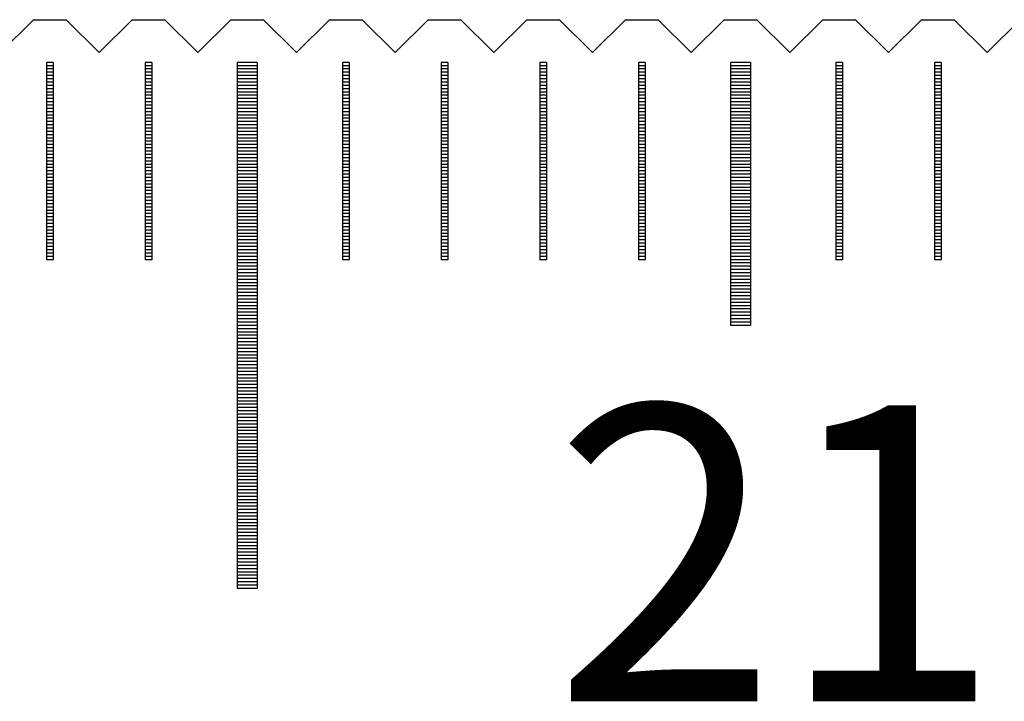
# Model space of a CAD drawing. Units: millimetres. Extents: x 2885 to 3781, y -10775 to -10141.
# Drawn here: x 3525 to 3540, y -10542 to -10532 of the extents above; entities that cross this region are included whole.
import ezdxf

# ---------------------------------------------------------------- set-up
doc = ezdxf.new("R2010")
doc.units = ezdxf.units.MM
for name, color, linetype in [('01', 4, 'Continuous'), ('H', 2, 'Continuous'), ('TXT', 3, 'Continuous'), ('W', 7, 'Continuous')]:
    doc.layers.add(name, color=color, linetype=linetype)
doc.styles.add('TXT-1', font='txt.shx', dxfattribs={"width": 0.9, "bigfont": 'chineset.shx'})

# ---------------------------------------------------------------- blocks, each defined once
blk = doc.blocks.new('A$C55BF2CE5')
at = {"layer": '01'}
for p, q in [((202.35, 49.35), (202.35, 41.35)), ((202.65, 49.35), (202.35, 49.35)), ((202.65, 49.35), (202.65, 41.35)), ((209.85, 49.35), (209.85, 45.35)), ((210.15, 49.35), (209.85, 49.35)), ((210.15, 49.35), (210.15, 45.35)), ((210.15, 45.35), (209.85, 45.35)), ((202.65, 41.35), (202.35, 41.35))]:
    blk.add_line(p, q, dxfattribs=at)
at = {"layer": 'H'}
for p, q in [((199.55, 49.3), (199.45, 49.3)), ((199.55, 49.25), (199.45, 49.25)), ((201.05, 49.3), (200.95, 49.3)), ((201.05, 49.25), (200.95, 49.25)), ((202.65, 49.3), (202.35, 49.3)), ((202.65, 49.25), (202.35, 49.25)), ((204.05, 49.3), (203.95, 49.3)), ((204.05, 49.25), (203.95, 49.25)), ((205.55, 49.3), (205.45, 49.3)), ((205.55, 49.25), (205.45, 49.25)), ((207.05, 49.3), (206.95, 49.3)), ((207.05, 49.25), (206.95, 49.25)), ((208.55, 49.3), (208.45, 49.3)), ((208.55, 49.25), (208.45, 49.25)), ((210.15, 49.3), (209.85, 49.3)), ((210.15, 49.25), (209.85, 49.25)), ((211.55, 49.3), (211.45, 49.3)), ((211.55, 49.25), (211.45, 49.25)), ((213.05, 49.3), (212.95, 49.3)), ((213.05, 49.25), (212.95, 49.25)), ((199.55, 49.2), (199.45, 49.2)), ((199.55, 49.15), (199.45, 49.15)), ((199.55, 49.1), (199.45, 49.1)), ((201.05, 49.2), (200.95, 49.2)), ((201.05, 49.15), (200.95, 49.15)), ((201.05, 49.1), (200.95, 49.1)), ((202.65, 49.2), (202.35, 49.2)), ((202.65, 49.15), (202.35, 49.15)), ((202.65, 49.1), (202.35, 49.1)), ((204.05, 49.2), (203.95, 49.2)), ((204.05, 49.15), (203.95, 49.15)), ((204.05, 49.1), (203.95, 49.1)), ((205.55, 49.2), (205.45, 49.2)), ((205.55, 49.15), (205.45, 49.15)), ((205.55, 49.1), (205.45, 49.1)), ((207.05, 49.2), (206.95, 49.2)), ((207.05, 49.15), (206.95, 49.15)), ((207.05, 49.1), (206.95, 49.1)), ((208.55, 49.2), (208.45, 49.2)), ((208.55, 49.15), (208.45, 49.15)), ((208.55, 49.1), (208.45, 49.1)), ((210.15, 49.2), (209.85, 49.2)), ((210.15, 49.15), (209.85, 49.15)), ((210.15, 49.1), (209.85, 49.1)), ((211.55, 49.2), (211.45, 49.2)), ((211.55, 49.15), (211.45, 49.15)), ((211.55, 49.1), (211.45, 49.1)), ((213.05, 49.2), (212.95, 49.2)), ((213.05, 49.15), (212.95, 49.15)), ((213.05, 49.1), (212.95, 49.1)), ((199.55, 49.05), (199.45, 49.05)), ((199.55, 49), (199.45, 49)), ((199.55, 48.95), (199.45, 48.95)), ((201.05, 49.05), (200.95, 49.05)), ((201.05, 49), (200.95, 49)), ((201.05, 48.95), (200.95, 48.95)), ((202.65, 49.05), (202.35, 49.05)), ((202.65, 49), (202.35, 49)), ((202.65, 48.95), (202.35, 48.95)), ((204.05, 49.05), (203.95, 49.05)), ((204.05, 49), (203.95, 49)), ((204.05, 48.95), (203.95, 48.95)), ((205.55, 49.05), (205.45, 49.05)), ((205.55, 49), (205.45, 49)), ((205.55, 48.95), (205.45, 48.95)), ((207.05, 49.05), (206.95, 49.05)), ((207.05, 49), (206.95, 49)), ((207.05, 48.95), (206.95, 48.95)), ((208.55, 49.05), (208.45, 49.05)), ((208.55, 49), (208.45, 49)), ((208.55, 48.95), (208.45, 48.95)), ((210.15, 49.05), (209.85, 49.05)), ((210.15, 49), (209.85, 49)), ((210.15, 48.95), (209.85, 48.95)), ((211.55, 49.05), (211.45, 49.05)), ((211.55, 49), (211.45, 49)), ((211.55, 48.95), (211.45, 48.95)), ((213.05, 49.05), (212.95, 49.05)), ((213.05, 49), (212.95, 49)), ((213.05, 48.95), (212.95, 48.95)), ((199.55, 48.9), (199.45, 48.9)), ((199.55, 48.85), (199.45, 48.85)), ((199.55, 48.8), (199.45, 48.8)), ((201.05, 48.9), (200.95, 48.9)), ((201.05, 48.85), (200.95, 48.85)), ((201.05, 48.8), (200.95, 48.8)), ((202.65, 48.9), (202.35, 48.9)), ((202.65, 48.85), (202.35, 48.85)), ((202.65, 48.8), (202.35, 48.8)), ((204.05, 48.9), (203.95, 48.9)), ((204.05, 48.85), (203.95, 48.85)), ((204.05, 48.8), (203.95, 48.8)), ((205.55, 48.9), (205.45, 48.9)), ((205.55, 48.85), (205.45, 48.85)), ((205.55, 48.8), (205.45, 48.8)), ((207.05, 48.9), (206.95, 48.9)), ((207.05, 48.85), (206.95, 48.85)), ((207.05, 48.8), (206.95, 48.8)), ((208.55, 48.9), (208.45, 48.9)), ((208.55, 48.85), (208.45, 48.85)), ((208.55, 48.8), (208.45, 48.8)), ((210.15, 48.9), (209.85, 48.9)), ((210.15, 48.85), (209.85, 48.85)), ((210.15, 48.8), (209.85, 48.8)), ((211.55, 48.9), (211.45, 48.9)), ((211.55, 48.85), (211.45, 48.85)), ((211.55, 48.8), (211.45, 48.8)), ((213.05, 48.9), (212.95, 48.9)), ((213.05, 48.85), (212.95, 48.85)), ((213.05, 48.8), (212.95, 48.8)), ((199.55, 48.75), (199.45, 48.75)), ((199.55, 48.7), (199.45, 48.7)), ((199.55, 48.65), (199.45, 48.65)), ((201.05, 48.75), (200.95, 48.75)), ((201.05, 48.7), (200.95, 48.7)), ((201.05, 48.65), (200.95, 48.65)), ((202.65, 48.75), (202.35, 48.75)), ((202.65, 48.7), (202.35, 48.7)), ((202.65, 48.65), (202.35, 48.65)), ((204.05, 48.75), (203.95, 48.75)), ((204.05, 48.7), (203.95, 48.7)), ((204.05, 48.65), (203.95, 48.65)), ((205.55, 48.75), (205.45, 48.75)), ((205.55, 48.7), (205.45, 48.7)), ((205.55, 48.65), (205.45, 48.65)), ((207.05, 48.75), (206.95, 48.75)), ((207.05, 48.7), (206.95, 48.7)), ((207.05, 48.65), (206.95, 48.65)), ((208.55, 48.75), (208.45, 48.75)), ((208.55, 48.7), (208.45, 48.7)), ((208.55, 48.65), (208.45, 48.65)), ((210.15, 48.75), (209.85, 48.75)), ((210.15, 48.7), (209.85, 48.7)), ((210.15, 48.65), (209.85, 48.65)), ((211.55, 48.75), (211.45, 48.75)), ((211.55, 48.7), (211.45, 48.7)), ((211.55, 48.65), (211.45, 48.65)), ((213.05, 48.75), (212.95, 48.75)), ((213.05, 48.7), (212.95, 48.7)), ((213.05, 48.65), (212.95, 48.65)), ((199.55, 48.6), (199.45, 48.6)), ((199.55, 48.55), (199.45, 48.55)), ((199.55, 48.5), (199.45, 48.5)), ((201.05, 48.6), (200.95, 48.6)), ((201.05, 48.55), (200.95, 48.55)), ((201.05, 48.5), (200.95, 48.5)), ((202.65, 48.6), (202.35, 48.6)), ((202.65, 48.55), (202.35, 48.55)), ((202.65, 48.5), (202.35, 48.5)), ((204.05, 48.6), (203.95, 48.6)), ((204.05, 48.55), (203.95, 48.55)), ((204.05, 48.5), (203.95, 48.5)), ((205.55, 48.6), (205.45, 48.6)), ((205.55, 48.55), (205.45, 48.55)), ((205.55, 48.5), (205.45, 48.5)), ((207.05, 48.6), (206.95, 48.6)), ((207.05, 48.55), (206.95, 48.55)), ((207.05, 48.5), (206.95, 48.5)), ((208.55, 48.6), (208.45, 48.6)), ((208.55, 48.55), (208.45, 48.55)), ((208.55, 48.5), (208.45, 48.5)), ((210.15, 48.6), (209.85, 48.6)), ((210.15, 48.55), (209.85, 48.55)), ((210.15, 48.5), (209.85, 48.5)), ((211.55, 48.6), (211.45, 48.6)), ((211.55, 48.55), (211.45, 48.55)), ((211.55, 48.5), (211.45, 48.5)), ((213.05, 48.6), (212.95, 48.6)), ((213.05, 48.55), (212.95, 48.55)), ((213.05, 48.5), (212.95, 48.5)), ((199.55, 48.45), (199.45, 48.45)), ((199.55, 48.4), (199.45, 48.4)), ((199.55, 48.35), (199.45, 48.35)), ((201.05, 48.45), (200.95, 48.45)), ((201.05, 48.4), (200.95, 48.4)), ((201.05, 48.35), (200.95, 48.35)), ((202.65, 48.45), (202.35, 48.45)), ((202.65, 48.4), (202.35, 48.4)), ((202.65, 48.35), (202.35, 48.35)), ((204.05, 48.45), (203.95, 48.45)), ((204.05, 48.4), (203.95, 48.4)), ((204.05, 48.35), (203.95, 48.35)), ((205.55, 48.45), (205.45, 48.45)), ((205.55, 48.4), (205.45, 48.4)), ((205.55, 48.35), (205.45, 48.35)), ((207.05, 48.45), (206.95, 48.45)), ((207.05, 48.4), (206.95, 48.4)), ((207.05, 48.35), (206.95, 48.35)), ((208.55, 48.45), (208.45, 48.45)), ((208.55, 48.4), (208.45, 48.4)), ((208.55, 48.35), (208.45, 48.35)), ((210.15, 48.45), (209.85, 48.45)), ((210.15, 48.4), (209.85, 48.4)), ((210.15, 48.35), (209.85, 48.35)), ((211.55, 48.45), (211.45, 48.45)), ((211.55, 48.4), (211.45, 48.4)), ((211.55, 48.35), (211.45, 48.35)), ((213.05, 48.45), (212.95, 48.45)), ((213.05, 48.4), (212.95, 48.4)), ((213.05, 48.35), (212.95, 48.35)), ((199.55, 48.3), (199.45, 48.3)), ((199.55, 48.25), (199.45, 48.25)), ((199.55, 48.2), (199.45, 48.2)), ((201.05, 48.3), (200.95, 48.3)), ((201.05, 48.25), (200.95, 48.25)), ((201.05, 48.2), (200.95, 48.2)), ((202.65, 48.3), (202.35, 48.3)), ((202.65, 48.25), (202.35, 48.25)), ((202.65, 48.2), (202.35, 48.2)), ((204.05, 48.3), (203.95, 48.3)), ((204.05, 48.25), (203.95, 48.25)), ((204.05, 48.2), (203.95, 48.2)), ((205.55, 48.3), (205.45, 48.3)), ((205.55, 48.25), (205.45, 48.25)), ((205.55, 48.2), (205.45, 48.2)), ((207.05, 48.3), (206.95, 48.3)), ((207.05, 48.25), (206.95, 48.25)), ((207.05, 48.2), (206.95, 48.2)), ((208.55, 48.3), (208.45, 48.3)), ((208.55, 48.25), (208.45, 48.25)), ((208.55, 48.2), (208.45, 48.2)), ((210.15, 48.3), (209.85, 48.3)), ((210.15, 48.25), (209.85, 48.25)), ((210.15, 48.2), (209.85, 48.2)), ((211.55, 48.3), (211.45, 48.3)), ((211.55, 48.25), (211.45, 48.25)), ((211.55, 48.2), (211.45, 48.2)), ((213.05, 48.3), (212.95, 48.3)), ((213.05, 48.25), (212.95, 48.25)), ((213.05, 48.2), (212.95, 48.2)), ((199.55, 48.15), (199.45, 48.15)), ((199.55, 48.1), (199.45, 48.1)), ((199.55, 48.05), (199.45, 48.05)), ((201.05, 48.15), (200.95, 48.15)), ((201.05, 48.1), (200.95, 48.1)), ((201.05, 48.05), (200.95, 48.05)), ((202.65, 48.15), (202.35, 48.15)), ((202.65, 48.1), (202.35, 48.1)), ((202.65, 48.05), (202.35, 48.05)), ((204.05, 48.15), (203.95, 48.15)), ((204.05, 48.1), (203.95, 48.1)), ((204.05, 48.05), (203.95, 48.05)), ((205.55, 48.15), (205.45, 48.15)), ((205.55, 48.1), (205.45, 48.1)), ((205.55, 48.05), (205.45, 48.05)), ((207.05, 48.15), (206.95, 48.15)), ((207.05, 48.1), (206.95, 48.1)), ((207.05, 48.05), (206.95, 48.05)), ((208.55, 48.15), (208.45, 48.15)), ((208.55, 48.1), (208.45, 48.1)), ((208.55, 48.05), (208.45, 48.05)), ((210.15, 48.15), (209.85, 48.15)), ((210.15, 48.1), (209.85, 48.1)), ((210.15, 48.05), (209.85, 48.05)), ((211.55, 48.15), (211.45, 48.15)), ((211.55, 48.1), (211.45, 48.1)), ((211.55, 48.05), (211.45, 48.05)), ((213.05, 48.15), (212.95, 48.15)), ((213.05, 48.1), (212.95, 48.1)), ((213.05, 48.05), (212.95, 48.05)), ((199.55, 48), (199.45, 48)), ((199.55, 47.95), (199.45, 47.95)), ((199.55, 47.9), (199.45, 47.9)), ((201.05, 48), (200.95, 48)), ((201.05, 47.95), (200.95, 47.95)), ((201.05, 47.9), (200.95, 47.9)), ((202.65, 48), (202.35, 48)), ((202.65, 47.95), (202.35, 47.95)), ((202.65, 47.9), (202.35, 47.9)), ((204.05, 48), (203.95, 48)), ((204.05, 47.95), (203.95, 47.95)), ((204.05, 47.9), (203.95, 47.9)), ((205.55, 48), (205.45, 48)), ((205.55, 47.95), (205.45, 47.95)), ((205.55, 47.9), (205.45, 47.9)), ((207.05, 48), (206.95, 48)), ((207.05, 47.95), (206.95, 47.95)), ((207.05, 47.9), (206.95, 47.9)), ((208.55, 48), (208.45, 48)), ((208.55, 47.95), (208.45, 47.95)), ((208.55, 47.9), (208.45, 47.9)), ((210.15, 48), (209.85, 48)), ((210.15, 47.95), (209.85, 47.95)), ((210.15, 47.9), (209.85, 47.9)), ((211.55, 48), (211.45, 48)), ((211.55, 47.95), (211.45, 47.95)), ((211.55, 47.9), (211.45, 47.9)), ((213.05, 48), (212.95, 48)), ((213.05, 47.95), (212.95, 47.95)), ((213.05, 47.9), (212.95, 47.9)), ((199.55, 47.85), (199.45, 47.85)), ((199.55, 47.8), (199.45, 47.8)), ((199.55, 47.75), (199.45, 47.75)), ((201.05, 47.85), (200.95, 47.85)), ((201.05, 47.8), (200.95, 47.8)), ((201.05, 47.75), (200.95, 47.75)), ((202.65, 47.85), (202.35, 47.85)), ((202.65, 47.8), (202.35, 47.8)), ((202.65, 47.75), (202.35, 47.75)), ((204.05, 47.85), (203.95, 47.85)), ((204.05, 47.8), (203.95, 47.8)), ((204.05, 47.75), (203.95, 47.75)), ((205.55, 47.85), (205.45, 47.85)), ((205.55, 47.8), (205.45, 47.8)), ((205.55, 47.75), (205.45, 47.75)), ((207.05, 47.85), (206.95, 47.85)), ((207.05, 47.8), (206.95, 47.8)), ((207.05, 47.75), (206.95, 47.75)), ((208.55, 47.85), (208.45, 47.85)), ((208.55, 47.8), (208.45, 47.8)), ((208.55, 47.75), (208.45, 47.75)), ((210.15, 47.85), (209.85, 47.85)), ((210.15, 47.8), (209.85, 47.8)), ((210.15, 47.75), (209.85, 47.75)), ((211.55, 47.85), (211.45, 47.85)), ((211.55, 47.8), (211.45, 47.8)), ((211.55, 47.75), (211.45, 47.75)), ((213.05, 47.85), (212.95, 47.85)), ((213.05, 47.8), (212.95, 47.8)), ((213.05, 47.75), (212.95, 47.75)), ((199.55, 47.7), (199.45, 47.7)), ((199.55, 47.65), (199.45, 47.65)), ((199.55, 47.6), (199.45, 47.6)), ((201.05, 47.7), (200.95, 47.7)), ((201.05, 47.65), (200.95, 47.65)), ((201.05, 47.6), (200.95, 47.6)), ((202.65, 47.7), (202.35, 47.7)), ((202.65, 47.65), (202.35, 47.65)), ((202.65, 47.6), (202.35, 47.6)), ((204.05, 47.7), (203.95, 47.7)), ((204.05, 47.65), (203.95, 47.65)), ((204.05, 47.6), (203.95, 47.6)), ((205.55, 47.7), (205.45, 47.7)), ((205.55, 47.65), (205.45, 47.65)), ((205.55, 47.6), (205.45, 47.6)), ((207.05, 47.7), (206.95, 47.7)), ((207.05, 47.65), (206.95, 47.65)), ((207.05, 47.6), (206.95, 47.6)), ((208.55, 47.7), (208.45, 47.7)), ((208.55, 47.65), (208.45, 47.65)), ((208.55, 47.6), (208.45, 47.6)), ((210.15, 47.7), (209.85, 47.7)), ((210.15, 47.65), (209.85, 47.65)), ((210.15, 47.6), (209.85, 47.6)), ((211.55, 47.7), (211.45, 47.7)), ((211.55, 47.65), (211.45, 47.65)), ((211.55, 47.6), (211.45, 47.6)), ((213.05, 47.7), (212.95, 47.7)), ((213.05, 47.65), (212.95, 47.65)), ((213.05, 47.6), (212.95, 47.6)), ((199.55, 47.55), (199.45, 47.55)), ((199.55, 47.5), (199.45, 47.5)), ((199.55, 47.45), (199.45, 47.45)), ((201.05, 47.55), (200.95, 47.55)), ((201.05, 47.5), (200.95, 47.5)), ((201.05, 47.45), (200.95, 47.45)), ((202.65, 47.55), (202.35, 47.55)), ((202.65, 47.5), (202.35, 47.5)), ((202.65, 47.45), (202.35, 47.45)), ((204.05, 47.55), (203.95, 47.55)), ((204.05, 47.5), (203.95, 47.5)), ((204.05, 47.45), (203.95, 47.45)), ((205.55, 47.55), (205.45, 47.55)), ((205.55, 47.5), (205.45, 47.5)), ((205.55, 47.45), (205.45, 47.45)), ((207.05, 47.55), (206.95, 47.55)), ((207.05, 47.5), (206.95, 47.5)), ((207.05, 47.45), (206.95, 47.45)), ((208.55, 47.55), (208.45, 47.55)), ((208.55, 47.5), (208.45, 47.5)), ((208.55, 47.45), (208.45, 47.45)), ((210.15, 47.55), (209.85, 47.55)), ((210.15, 47.5), (209.85, 47.5)), ((210.15, 47.45), (209.85, 47.45)), ((211.55, 47.55), (211.45, 47.55)), ((211.55, 47.5), (211.45, 47.5)), ((211.55, 47.45), (211.45, 47.45)), ((213.05, 47.55), (212.95, 47.55)), ((213.05, 47.5), (212.95, 47.5)), ((213.05, 47.45), (212.95, 47.45)), ((199.55, 47.4), (199.45, 47.4)), ((199.55, 47.35), (199.45, 47.35)), ((199.55, 47.3), (199.45, 47.3)), ((201.05, 47.4), (200.95, 47.4)), ((201.05, 47.35), (200.95, 47.35)), ((201.05, 47.3), (200.95, 47.3)), ((202.65, 47.4), (202.35, 47.4)), ((202.65, 47.35), (202.35, 47.35)), ((202.65, 47.3), (202.35, 47.3)), ((204.05, 47.4), (203.95, 47.4)), ((204.05, 47.35), (203.95, 47.35)), ((204.05, 47.3), (203.95, 47.3)), ((205.55, 47.4), (205.45, 47.4)), ((205.55, 47.35), (205.45, 47.35)), ((205.55, 47.3), (205.45, 47.3)), ((207.05, 47.4), (206.95, 47.4)), ((207.05, 47.35), (206.95, 47.35)), ((207.05, 47.3), (206.95, 47.3)), ((208.55, 47.4), (208.45, 47.4)), ((208.55, 47.35), (208.45, 47.35)), ((208.55, 47.3), (208.45, 47.3)), ((210.15, 47.4), (209.85, 47.4)), ((210.15, 47.35), (209.85, 47.35)), ((210.15, 47.3), (209.85, 47.3)), ((211.55, 47.4), (211.45, 47.4)), ((211.55, 47.35), (211.45, 47.35)), ((211.55, 47.3), (211.45, 47.3)), ((213.05, 47.4), (212.95, 47.4)), ((213.05, 47.35), (212.95, 47.35)), ((213.05, 47.3), (212.95, 47.3)), ((199.55, 47.25), (199.45, 47.25)), ((199.55, 47.2), (199.45, 47.2)), ((199.55, 47.15), (199.45, 47.15)), ((201.05, 47.25), (200.95, 47.25)), ((201.05, 47.2), (200.95, 47.2)), ((201.05, 47.15), (200.95, 47.15)), ((202.65, 47.25), (202.35, 47.25)), ((202.65, 47.2), (202.35, 47.2)), ((202.65, 47.15), (202.35, 47.15)), ((204.05, 47.25), (203.95, 47.25)), ((204.05, 47.2), (203.95, 47.2)), ((204.05, 47.15), (203.95, 47.15)), ((205.55, 47.25), (205.45, 47.25)), ((205.55, 47.2), (205.45, 47.2)), ((205.55, 47.15), (205.45, 47.15)), ((207.05, 47.25), (206.95, 47.25)), ((207.05, 47.2), (206.95, 47.2)), ((207.05, 47.15), (206.95, 47.15)), ((208.55, 47.25), (208.45, 47.25)), ((208.55, 47.2), (208.45, 47.2)), ((208.55, 47.15), (208.45, 47.15)), ((210.15, 47.25), (209.85, 47.25)), ((210.15, 47.2), (209.85, 47.2)), ((210.15, 47.15), (209.85, 47.15)), ((211.55, 47.25), (211.45, 47.25)), ((211.55, 47.2), (211.45, 47.2)), ((211.55, 47.15), (211.45, 47.15)), ((213.05, 47.25), (212.95, 47.25)), ((213.05, 47.2), (212.95, 47.2)), ((213.05, 47.15), (212.95, 47.15)), ((199.55, 47.1), (199.45, 47.1)), ((199.55, 47.05), (199.45, 47.05)), ((199.55, 47), (199.45, 47)), ((201.05, 47.1), (200.95, 47.1)), ((201.05, 47.05), (200.95, 47.05)), ((201.05, 47), (200.95, 47)), ((202.65, 47.1), (202.35, 47.1)), ((202.65, 47.05), (202.35, 47.05)), ((202.65, 47), (202.35, 47)), ((204.05, 47.1), (203.95, 47.1)), ((204.05, 47.05), (203.95, 47.05)), ((204.05, 47), (203.95, 47)), ((205.55, 47.1), (205.45, 47.1)), ((205.55, 47.05), (205.45, 47.05)), ((205.55, 47), (205.45, 47)), ((207.05, 47.1), (206.95, 47.1)), ((207.05, 47.05), (206.95, 47.05)), ((207.05, 47), (206.95, 47)), ((208.55, 47.1), (208.45, 47.1)), ((208.55, 47.05), (208.45, 47.05)), ((208.55, 47), (208.45, 47)), ((210.15, 47.1), (209.85, 47.1)), ((210.15, 47.05), (209.85, 47.05)), ((210.15, 47), (209.85, 47)), ((211.55, 47.1), (211.45, 47.1)), ((211.55, 47.05), (211.45, 47.05)), ((211.55, 47), (211.45, 47)), ((213.05, 47.1), (212.95, 47.1)), ((213.05, 47.05), (212.95, 47.05)), ((213.05, 47), (212.95, 47)), ((199.55, 46.95), (199.45, 46.95)), ((199.55, 46.9), (199.45, 46.9)), ((199.55, 46.85), (199.45, 46.85)), ((201.05, 46.95), (200.95, 46.95)), ((201.05, 46.9), (200.95, 46.9)), ((201.05, 46.85), (200.95, 46.85)), ((202.65, 46.95), (202.35, 46.95)), ((202.65, 46.9), (202.35, 46.9)), ((202.65, 46.85), (202.35, 46.85)), ((204.05, 46.95), (203.95, 46.95)), ((204.05, 46.9), (203.95, 46.9)), ((204.05, 46.85), (203.95, 46.85)), ((205.55, 46.95), (205.45, 46.95)), ((205.55, 46.9), (205.45, 46.9)), ((205.55, 46.85), (205.45, 46.85)), ((207.05, 46.95), (206.95, 46.95)), ((207.05, 46.9), (206.95, 46.9)), ((207.05, 46.85), (206.95, 46.85)), ((208.55, 46.95), (208.45, 46.95)), ((208.55, 46.9), (208.45, 46.9)), ((208.55, 46.85), (208.45, 46.85)), ((210.15, 46.95), (209.85, 46.95)), ((210.15, 46.9), (209.85, 46.9)), ((210.15, 46.85), (209.85, 46.85)), ((211.55, 46.95), (211.45, 46.95)), ((211.55, 46.9), (211.45, 46.9)), ((211.55, 46.85), (211.45, 46.85)), ((213.05, 46.95), (212.95, 46.95)), ((213.05, 46.9), (212.95, 46.9)), ((213.05, 46.85), (212.95, 46.85)), ((199.55, 46.8), (199.45, 46.8)), ((199.55, 46.75), (199.45, 46.75)), ((199.55, 46.7), (199.45, 46.7)), ((201.05, 46.8), (200.95, 46.8)), ((201.05, 46.75), (200.95, 46.75)), ((201.05, 46.7), (200.95, 46.7)), ((202.65, 46.8), (202.35, 46.8)), ((202.65, 46.75), (202.35, 46.75)), ((202.65, 46.7), (202.35, 46.7)), ((204.05, 46.8), (203.95, 46.8)), ((204.05, 46.75), (203.95, 46.75)), ((204.05, 46.7), (203.95, 46.7)), ((205.55, 46.8), (205.45, 46.8)), ((205.55, 46.75), (205.45, 46.75)), ((205.55, 46.7), (205.45, 46.7)), ((207.05, 46.8), (206.95, 46.8)), ((207.05, 46.75), (206.95, 46.75)), ((207.05, 46.7), (206.95, 46.7)), ((208.55, 46.8), (208.45, 46.8)), ((208.55, 46.75), (208.45, 46.75)), ((208.55, 46.7), (208.45, 46.7)), ((210.15, 46.8), (209.85, 46.8)), ((210.15, 46.75), (209.85, 46.75)), ((210.15, 46.7), (209.85, 46.7)), ((211.55, 46.8), (211.45, 46.8)), ((211.55, 46.75), (211.45, 46.75)), ((211.55, 46.7), (211.45, 46.7)), ((213.05, 46.8), (212.95, 46.8)), ((213.05, 46.75), (212.95, 46.75)), ((213.05, 46.7), (212.95, 46.7)), ((199.55, 46.65), (199.45, 46.65)), ((199.55, 46.6), (199.45, 46.6)), ((199.55, 46.55), (199.45, 46.55)), ((201.05, 46.65), (200.95, 46.65)), ((201.05, 46.6), (200.95, 46.6)), ((201.05, 46.55), (200.95, 46.55)), ((202.65, 46.65), (202.35, 46.65)), ((202.65, 46.6), (202.35, 46.6)), ((202.65, 46.55), (202.35, 46.55)), ((204.05, 46.65), (203.95, 46.65)), ((204.05, 46.6), (203.95, 46.6)), ((204.05, 46.55), (203.95, 46.55)), ((205.55, 46.65), (205.45, 46.65)), ((205.55, 46.6), (205.45, 46.6)), ((205.55, 46.55), (205.45, 46.55)), ((207.05, 46.65), (206.95, 46.65)), ((207.05, 46.6), (206.95, 46.6)), ((207.05, 46.55), (206.95, 46.55)), ((208.55, 46.65), (208.45, 46.65)), ((208.55, 46.6), (208.45, 46.6)), ((208.55, 46.55), (208.45, 46.55)), ((210.15, 46.65), (209.85, 46.65)), ((210.15, 46.6), (209.85, 46.6)), ((210.15, 46.55), (209.85, 46.55)), ((211.55, 46.65), (211.45, 46.65)), ((211.55, 46.6), (211.45, 46.6)), ((211.55, 46.55), (211.45, 46.55)), ((213.05, 46.65), (212.95, 46.65)), ((213.05, 46.6), (212.95, 46.6)), ((213.05, 46.55), (212.95, 46.55)), ((199.55, 46.5), (199.45, 46.5)), ((199.55, 46.45), (199.45, 46.45)), ((199.55, 46.4), (199.45, 46.4)), ((201.05, 46.5), (200.95, 46.5)), ((201.05, 46.45), (200.95, 46.45)), ((201.05, 46.4), (200.95, 46.4)), ((202.65, 46.5), (202.35, 46.5)), ((202.65, 46.45), (202.35, 46.45)), ((202.65, 46.4), (202.35, 46.4)), ((204.05, 46.5), (203.95, 46.5)), ((204.05, 46.45), (203.95, 46.45)), ((204.05, 46.4), (203.95, 46.4)), ((205.55, 46.5), (205.45, 46.5)), ((205.55, 46.45), (205.45, 46.45)), ((205.55, 46.4), (205.45, 46.4)), ((207.05, 46.5), (206.95, 46.5)), ((207.05, 46.45), (206.95, 46.45)), ((207.05, 46.4), (206.95, 46.4)), ((208.55, 46.5), (208.45, 46.5)), ((208.55, 46.45), (208.45, 46.45)), ((208.55, 46.4), (208.45, 46.4)), ((210.15, 46.5), (209.85, 46.5)), ((210.15, 46.45), (209.85, 46.45)), ((210.15, 46.4), (209.85, 46.4)), ((211.55, 46.5), (211.45, 46.5)), ((211.55, 46.45), (211.45, 46.45)), ((211.55, 46.4), (211.45, 46.4)), ((213.05, 46.5), (212.95, 46.5)), ((213.05, 46.45), (212.95, 46.45)), ((213.05, 46.4), (212.95, 46.4)), ((202.65, 46.35), (202.35, 46.35)), ((202.65, 46.3), (202.35, 46.3)), ((210.15, 46.35), (209.85, 46.35)), ((210.15, 46.3), (209.85, 46.3)), ((202.65, 46.25), (202.35, 46.25)), ((202.65, 46.2), (202.35, 46.2)), ((202.65, 46.15), (202.35, 46.15)), ((210.15, 46.25), (209.85, 46.25)), ((210.15, 46.2), (209.85, 46.2)), ((210.15, 46.15), (209.85, 46.15)), ((202.65, 46.1), (202.35, 46.1)), ((202.65, 46.05), (202.35, 46.05)), ((202.65, 46), (202.35, 46)), ((210.15, 46.1), (209.85, 46.1)), ((210.15, 46.05), (209.85, 46.05)), ((210.15, 46), (209.85, 46)), ((202.65, 45.95), (202.35, 45.95)), ((202.65, 45.9), (202.35, 45.9)), ((202.65, 45.85), (202.35, 45.85)), ((210.15, 45.95), (209.85, 45.95)), ((210.15, 45.9), (209.85, 45.9)), ((210.15, 45.85), (209.85, 45.85)), ((202.65, 45.8), (202.35, 45.8)), ((202.65, 45.75), (202.35, 45.75)), ((202.65, 45.7), (202.35, 45.7)), ((210.15, 45.8), (209.85, 45.8)), ((210.15, 45.75), (209.85, 45.75)), ((210.15, 45.7), (209.85, 45.7)), ((202.65, 45.65), (202.35, 45.65)), ((202.65, 45.6), (202.35, 45.6)), ((202.65, 45.55), (202.35, 45.55)), ((210.15, 45.65), (209.85, 45.65)), ((210.15, 45.6), (209.85, 45.6)), ((210.15, 45.55), (209.85, 45.55)), ((202.65, 45.5), (202.35, 45.5)), ((202.65, 45.45), (202.35, 45.45)), ((202.65, 45.4), (202.35, 45.4)), ((210.15, 45.5), (209.85, 45.5)), ((210.15, 45.45), (209.85, 45.45)), ((210.15, 45.4), (209.85, 45.4)), ((202.65, 45.35), (202.35, 45.35)), ((202.65, 45.3), (202.35, 45.3)), ((202.65, 45.25), (202.35, 45.25)), ((202.65, 45.2), (202.35, 45.2)), ((202.65, 45.15), (202.35, 45.15)), ((202.65, 45.1), (202.35, 45.1)), ((202.65, 45.05), (202.35, 45.05)), ((202.65, 45), (202.35, 45)), ((202.65, 44.95), (202.35, 44.95)), ((202.65, 44.9), (202.35, 44.9)), ((202.65, 44.85), (202.35, 44.85)), ((202.65, 44.8), (202.35, 44.8)), ((202.65, 44.75), (202.35, 44.75)), ((202.65, 44.7), (202.35, 44.7)), ((202.65, 44.65), (202.35, 44.65)), ((202.65, 44.6), (202.35, 44.6)), ((202.65, 44.55), (202.35, 44.55)), ((202.65, 44.5), (202.35, 44.5)), ((202.65, 44.45), (202.35, 44.45)), ((202.65, 44.4), (202.35, 44.4)), ((202.65, 44.35), (202.35, 44.35)), ((202.65, 44.3), (202.35, 44.3)), ((202.65, 44.25), (202.35, 44.25)), ((202.65, 44.2), (202.35, 44.2)), ((202.65, 44.15), (202.35, 44.15)), ((202.65, 44.1), (202.35, 44.1)), ((202.65, 44.05), (202.35, 44.05)), ((202.65, 44), (202.35, 44)), ((202.65, 43.95), (202.35, 43.95)), ((202.65, 43.9), (202.35, 43.9)), ((202.65, 43.85), (202.35, 43.85)), ((202.65, 43.8), (202.35, 43.8)), ((202.65, 43.75), (202.35, 43.75)), ((202.65, 43.7), (202.35, 43.7)), ((202.65, 43.65), (202.35, 43.65)), ((202.65, 43.6), (202.35, 43.6)), ((202.65, 43.55), (202.35, 43.55)), ((202.65, 43.5), (202.35, 43.5)), ((202.65, 43.45), (202.35, 43.45)), ((202.65, 43.4), (202.35, 43.4)), ((202.65, 43.35), (202.35, 43.35)), ((202.65, 43.3), (202.35, 43.3)), ((202.65, 43.25), (202.35, 43.25)), ((202.65, 43.2), (202.35, 43.2)), ((202.65, 43.15), (202.35, 43.15)), ((202.65, 43.1), (202.35, 43.1)), ((202.65, 43.05), (202.35, 43.05)), ((202.65, 43), (202.35, 43)), ((202.65, 42.95), (202.35, 42.95)), ((202.65, 42.9), (202.35, 42.9)), ((202.65, 42.85), (202.35, 42.85)), ((202.65, 42.8), (202.35, 42.8)), ((202.65, 42.75), (202.35, 42.75)), ((202.65, 42.7), (202.35, 42.7)), ((202.65, 42.65), (202.35, 42.65)), ((202.65, 42.6), (202.35, 42.6)), ((202.65, 42.55), (202.35, 42.55)), ((202.65, 42.5), (202.35, 42.5)), ((202.65, 42.45), (202.35, 42.45)), ((202.65, 42.4), (202.35, 42.4)), ((202.65, 42.35), (202.35, 42.35)), ((202.65, 42.3), (202.35, 42.3)), ((202.65, 42.25), (202.35, 42.25)), ((202.65, 42.2), (202.35, 42.2)), ((202.65, 42.15), (202.35, 42.15)), ((202.65, 42.1), (202.35, 42.1)), ((202.65, 42.05), (202.35, 42.05)), ((202.65, 42), (202.35, 42)), ((202.65, 41.95), (202.35, 41.95)), ((202.65, 41.9), (202.35, 41.9)), ((202.65, 41.85), (202.35, 41.85)), ((202.65, 41.8), (202.35, 41.8)), ((202.65, 41.75), (202.35, 41.75)), ((202.65, 41.7), (202.35, 41.7)), ((202.65, 41.65), (202.35, 41.65)), ((202.65, 41.6), (202.35, 41.6)), ((202.65, 41.55), (202.35, 41.55)), ((202.65, 41.5), (202.35, 41.5)), ((202.65, 41.45), (202.35, 41.45)), ((202.65, 41.4), (202.35, 41.4))]:
    blk.add_line(p, q, dxfattribs=at)
at = {"layer": 'W'}
for p, q in [((199.45, 49.35), (199.45, 46.35)), ((199.55, 49.35), (199.45, 49.35)), ((199.55, 49.35), (199.55, 46.35)), ((200.95, 49.35), (200.95, 46.35)), ((201.05, 49.35), (200.95, 49.35)), ((201.05, 49.35), (201.05, 46.35)), ((203.95, 49.35), (203.95, 46.35)), ((204.05, 49.35), (203.95, 49.35)), ((204.05, 49.35), (204.05, 46.35)), ((205.45, 49.35), (205.45, 46.35)), ((205.55, 49.35), (205.45, 49.35)), ((205.55, 49.35), (205.55, 46.35)), ((206.95, 49.35), (206.95, 46.35)), ((207.05, 49.35), (206.95, 49.35)), ((207.05, 49.35), (207.05, 46.35)), ((208.45, 49.35), (208.45, 46.35)), ((208.55, 49.35), (208.45, 49.35)), ((208.55, 49.35), (208.55, 46.35)), ((211.45, 49.35), (211.45, 46.35)), ((211.55, 49.35), (211.45, 49.35)), ((211.55, 49.35), (211.55, 46.35)), ((212.95, 49.35), (212.95, 46.35)), ((213.05, 49.35), (212.95, 49.35)), ((213.05, 49.35), (213.05, 46.35)), ((199.55, 46.35), (199.45, 46.35)), ((199.55, 46.35), (199.45, 46.35)), ((201.05, 46.35), (200.95, 46.35)), ((201.05, 46.35), (200.95, 46.35)), ((204.05, 46.35), (203.95, 46.35)), ((204.05, 46.35), (203.95, 46.35)), ((205.55, 46.35), (205.45, 46.35)), ((205.55, 46.35), (205.45, 46.35)), ((207.05, 46.35), (206.95, 46.35)), ((207.05, 46.35), (206.95, 46.35)), ((208.55, 46.35), (208.45, 46.35)), ((208.55, 46.35), (208.45, 46.35)), ((211.55, 46.35), (211.45, 46.35)), ((211.55, 46.35), (211.45, 46.35)), ((213.05, 46.35), (212.95, 46.35)), ((213.05, 46.35), (212.95, 46.35))]:
    blk.add_line(p, q, dxfattribs=at)
at = {"layer": 'TXT', "insert": (207.155, 44.133), "char_height": 4.5, "width": 15.1049, "attachment_point": 1, "style": 'TXT-1'}
blk.add_mtext('{\\fArial|b0|i0|c0|p34;21}', dxfattribs=at)

msp = doc.modelspace()

# ---------------------------------------------------------------- linework, layer by layer
at = {"layer": 'W'}
msp.add_lwpolyline([(3525.1947, -10532.5212), (3525.6947, -10532.0212), (3526.1947, -10532.0212), (3526.6947, -10532.5212), (3527.1947, -10532.0212), (3527.6947, -10532.0212), (3528.1947, -10532.5212), (3528.6947, -10532.0212), (3529.1947, -10532.0212), (3529.6947, -10532.5212), (3530.1947, -10532.0212), (3530.6947, -10532.0212), (3531.1947, -10532.5212), (3531.6947, -10532.0212), (3532.1947, -10532.0212), (3532.6947, -10532.5212), (3533.1947, -10532.0212), (3533.6947, -10532.0212), (3534.1947, -10532.5212), (3534.6947, -10532.0212), (3535.1947, -10532.0212), (3535.6947, -10532.5212), (3536.1947, -10532.0212), (3536.6947, -10532.0212), (3537.1947, -10532.5212), (3537.6947, -10532.0212), (3538.1947, -10532.0212), (3538.6947, -10532.5212), (3539.1947, -10532.0212), (3539.6947, -10532.0212), (3540.1947, -10532.5212), (3540.6947, -10532.0212)], dxfattribs=at)

# ---------------------------------------------------------------- block references
msp.add_blockref('A$C55BF2CE5', (3326.4447, -10582.0212))

doc.saveas('drawing.dxf')
